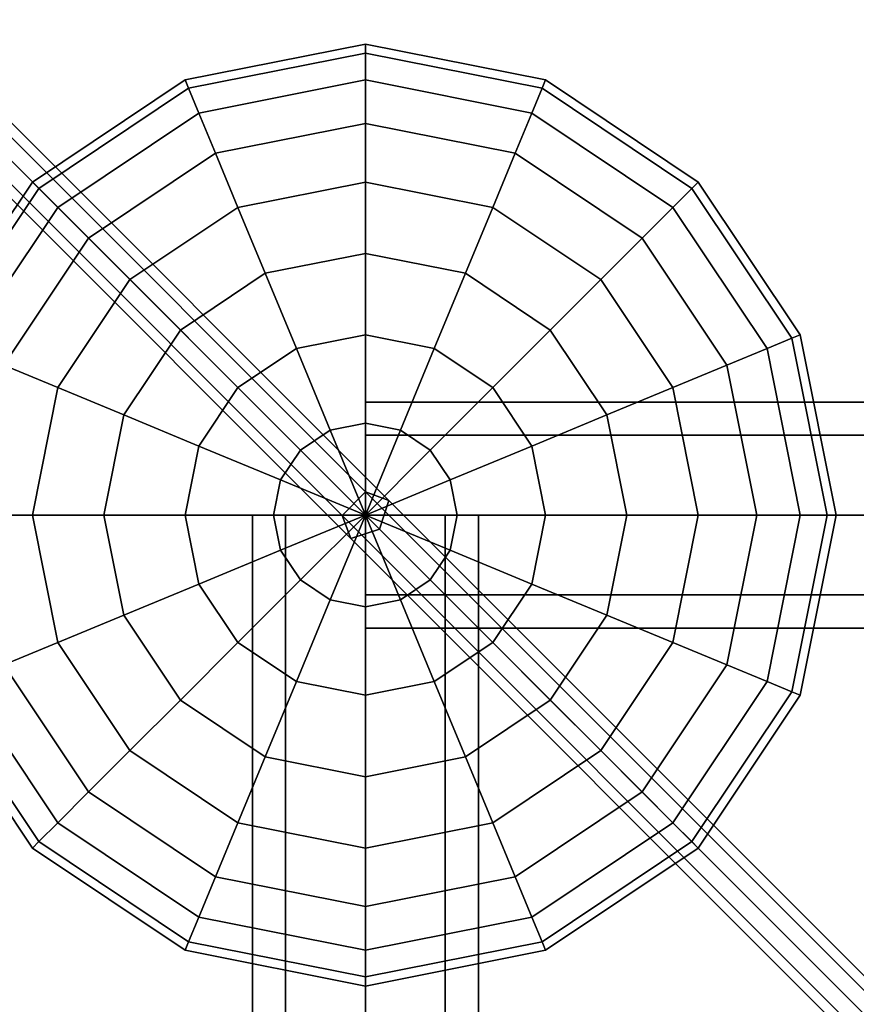
# Model space of a CAD drawing. Extents: x -6943 to 16460, y -7029 to 4820.
# Drawn here: x -2652 to -2430, y 2430 to 2691 of the extents above; entities that cross this region are included whole.
import ezdxf

# ---------------------------------------------------------------- set-up
doc = ezdxf.new("R2010")
doc.units = 0
doc.header["$LTSCALE"] = 350
doc.header["$MEASUREMENT"] = 0
doc.linetypes.add('STRICHPUNKT', pattern=[1, 0.5, -0.25, 0, -0.25])
doc.layers.add('KONSTANZ', color=7, linetype='CONTINUOUS')
doc.layers.add('SICHER-MIN', color=7, linetype='STRICHPUNKT')

msp = doc.modelspace()

# ---------------------------------------------------------------- linework, layer by layer
at = {"layer": 'KONSTANZ'}
for p, q in [((-2559.92, 2566.15), (-3839.92, 3846.15)), ((-3839.92, 3846.15), (-2559.92, 2566.15)), ((-2553.8, 2563.88), (-3833.8, 3843.88)), ((-3833.8, 3843.88), (-2553.8, 2563.88)), ((-2566.15, 2559.92), (-3846.15, 3839.92)), ((-3846.15, 3839.92), (-2566.15, 2559.92)), ((-2563.88, 2553.8), (-3843.88, 3833.8)), ((-3843.88, 3833.8), (-2563.88, 2553.8)), ((-3836.25, 3836.25), (-2556.25, 2556.25)), ((-2556.25, 2556.25), (-3836.25, 3836.25)), ((-2607.84, 2675.48), (-2560, 2685)), ((-2560, 2685), (-2607.84, 2675.48)), ((-2560, 2685), (-2560, 2682.6)), ((-2560, 2682.6), (-2560, 2685)), ((-2560, 2682.6), (-2560, 2685)), ((-2560, 2685), (-2512.16, 2675.48)), ((-2512.16, 2675.48), (-2560, 2685)), ((-2560, 2685), (-2560, 2682.6)), ((-2606.92, 2673.27), (-2560, 2682.6)), ((-2560, 2682.6), (-2606.92, 2673.27)), ((-2606.92, 2673.27), (-2560, 2682.6)), ((-2560, 2682.6), (-2606.92, 2673.27)), ((-2560, 2682.6), (-2560, 2675.48)), ((-2560, 2675.48), (-2560, 2682.6)), ((-2560, 2675.48), (-2560, 2682.6)), ((-2560, 2682.6), (-2513.08, 2673.27)), ((-2513.08, 2673.27), (-2560, 2682.6)), ((-2560, 2682.6), (-2513.08, 2673.27)), ((-2513.08, 2673.27), (-2560, 2682.6)), ((-2560, 2682.6), (-2560, 2675.48)), ((-2648.39, 2648.39), (-2607.84, 2675.48)), ((-2607.84, 2675.48), (-2648.39, 2648.39)), ((-2607.84, 2675.48), (-2606.92, 2673.27)), ((-2606.92, 2673.27), (-2607.84, 2675.48)), ((-2606.92, 2673.27), (-2607.84, 2675.48)), ((-2607.84, 2675.48), (-2606.92, 2673.27)), ((-2604.19, 2666.69), (-2560, 2675.48)), ((-2560, 2675.48), (-2604.19, 2666.69)), ((-2604.19, 2666.69), (-2560, 2675.48)), ((-2560, 2675.48), (-2604.19, 2666.69)), ((-2560, 2675.48), (-2560, 2663.93)), ((-2560, 2663.93), (-2560, 2675.48)), ((-2560, 2663.93), (-2560, 2675.48)), ((-2560, 2675.48), (-2515.81, 2666.69)), ((-2515.81, 2666.69), (-2560, 2675.48)), ((-2560, 2675.48), (-2515.81, 2666.69)), ((-2515.81, 2666.69), (-2560, 2675.48)), ((-2560, 2675.48), (-2560, 2663.93)), ((-2512.16, 2675.48), (-2513.08, 2673.27)), ((-2513.08, 2673.27), (-2512.16, 2675.48)), ((-2513.08, 2673.27), (-2512.16, 2675.48)), ((-2512.16, 2675.48), (-2513.08, 2673.27)), ((-2512.16, 2675.48), (-2471.61, 2648.39)), ((-2471.61, 2648.39), (-2512.16, 2675.48)), ((-2646.69, 2646.69), (-2606.92, 2673.27)), ((-2606.92, 2673.27), (-2646.69, 2646.69)), ((-2646.69, 2646.69), (-2606.92, 2673.27)), ((-2606.92, 2673.27), (-2646.69, 2646.69)), ((-2606.92, 2673.27), (-2604.19, 2666.69)), ((-2604.19, 2666.69), (-2606.92, 2673.27)), ((-2604.19, 2666.69), (-2606.92, 2673.27)), ((-2606.92, 2673.27), (-2604.19, 2666.69)), ((-2513.08, 2673.27), (-2515.81, 2666.69)), ((-2515.81, 2666.69), (-2513.08, 2673.27)), ((-2515.81, 2666.69), (-2513.08, 2673.27)), ((-2513.08, 2673.27), (-2515.81, 2666.69)), ((-2513.08, 2673.27), (-2473.31, 2646.69)), ((-2473.31, 2646.69), (-2513.08, 2673.27)), ((-2513.08, 2673.27), (-2473.31, 2646.69)), ((-2473.31, 2646.69), (-2513.08, 2673.27)), ((-2641.66, 2641.66), (-2604.19, 2666.69)), ((-2604.19, 2666.69), (-2641.66, 2641.66)), ((-2641.66, 2641.66), (-2604.19, 2666.69)), ((-2604.19, 2666.69), (-2641.66, 2641.66)), ((-2604.19, 2666.69), (-2599.77, 2656.02)), ((-2599.77, 2656.02), (-2604.19, 2666.69)), ((-2599.77, 2656.02), (-2604.19, 2666.69)), ((-2604.19, 2666.69), (-2599.77, 2656.02)), ((-2515.81, 2666.69), (-2520.23, 2656.02)), ((-2520.23, 2656.02), (-2515.81, 2666.69)), ((-2520.23, 2656.02), (-2515.81, 2666.69)), ((-2515.81, 2666.69), (-2520.23, 2656.02)), ((-2515.81, 2666.69), (-2478.34, 2641.66)), ((-2478.34, 2641.66), (-2515.81, 2666.69)), ((-2515.81, 2666.69), (-2478.34, 2641.66)), ((-2478.34, 2641.66), (-2515.81, 2666.69)), ((-2599.77, 2656.02), (-2560, 2663.93)), ((-2560, 2663.93), (-2599.77, 2656.02)), ((-2599.77, 2656.02), (-2560, 2663.93)), ((-2560, 2663.93), (-2599.77, 2656.02)), ((-2560, 2663.93), (-2560, 2648.39)), ((-2560, 2648.39), (-2560, 2663.93)), ((-2560, 2648.39), (-2560, 2663.93)), ((-2560, 2663.93), (-2520.23, 2656.02)), ((-2520.23, 2656.02), (-2560, 2663.93)), ((-2560, 2663.93), (-2520.23, 2656.02)), ((-2520.23, 2656.02), (-2560, 2663.93)), ((-2560, 2663.93), (-2560, 2648.39)), ((-2633.49, 2633.49), (-2599.77, 2656.02)), ((-2599.77, 2656.02), (-2633.49, 2633.49)), ((-2633.49, 2633.49), (-2599.77, 2656.02)), ((-2599.77, 2656.02), (-2633.49, 2633.49)), ((-2599.77, 2656.02), (-2593.82, 2641.66)), ((-2593.82, 2641.66), (-2599.77, 2656.02)), ((-2593.82, 2641.66), (-2599.77, 2656.02)), ((-2599.77, 2656.02), (-2593.82, 2641.66)), ((-2520.23, 2656.02), (-2526.18, 2641.66)), ((-2526.18, 2641.66), (-2520.23, 2656.02)), ((-2526.18, 2641.66), (-2520.23, 2656.02)), ((-2520.23, 2656.02), (-2526.18, 2641.66)), ((-2520.23, 2656.02), (-2486.51, 2633.49)), ((-2486.51, 2633.49), (-2520.23, 2656.02)), ((-2520.23, 2656.02), (-2486.51, 2633.49)), ((-2486.51, 2633.49), (-2520.23, 2656.02)), ((-2675.48, 2607.84), (-2648.39, 2648.39)), ((-2648.39, 2648.39), (-2675.48, 2607.84)), ((-2648.39, 2648.39), (-2646.69, 2646.69)), ((-2646.69, 2646.69), (-2648.39, 2648.39)), ((-2646.69, 2646.69), (-2648.39, 2648.39)), ((-2648.39, 2648.39), (-2646.69, 2646.69)), ((-2593.82, 2641.66), (-2560, 2648.39)), ((-2560, 2648.39), (-2593.82, 2641.66)), ((-2593.82, 2641.66), (-2560, 2648.39)), ((-2560, 2648.39), (-2593.82, 2641.66)), ((-2560, 2648.39), (-2560, 2629.45)), ((-2560, 2629.45), (-2560, 2648.39)), ((-2560, 2629.45), (-2560, 2648.39)), ((-2560, 2648.39), (-2526.18, 2641.66)), ((-2526.18, 2641.66), (-2560, 2648.39)), ((-2560, 2648.39), (-2526.18, 2641.66)), ((-2526.18, 2641.66), (-2560, 2648.39)), ((-2560, 2648.39), (-2560, 2629.45)), ((-2471.61, 2648.39), (-2473.31, 2646.69)), ((-2473.31, 2646.69), (-2471.61, 2648.39)), ((-2473.31, 2646.69), (-2471.61, 2648.39)), ((-2471.61, 2648.39), (-2473.31, 2646.69)), ((-2471.61, 2648.39), (-2444.52, 2607.84)), ((-2444.52, 2607.84), (-2471.61, 2648.39)), ((-2673.27, 2606.92), (-2646.69, 2646.69)), ((-2646.69, 2646.69), (-2673.27, 2606.92)), ((-2673.27, 2606.92), (-2646.69, 2646.69)), ((-2646.69, 2646.69), (-2673.27, 2606.92)), ((-2646.69, 2646.69), (-2641.66, 2641.66)), ((-2641.66, 2641.66), (-2646.69, 2646.69)), ((-2641.66, 2641.66), (-2646.69, 2646.69)), ((-2646.69, 2646.69), (-2641.66, 2641.66)), ((-2473.31, 2646.69), (-2478.34, 2641.66)), ((-2478.34, 2641.66), (-2473.31, 2646.69)), ((-2478.34, 2641.66), (-2473.31, 2646.69)), ((-2473.31, 2646.69), (-2478.34, 2641.66)), ((-2473.31, 2646.69), (-2446.73, 2606.92)), ((-2446.73, 2606.92), (-2473.31, 2646.69)), ((-2473.31, 2646.69), (-2446.73, 2606.92)), ((-2446.73, 2606.92), (-2473.31, 2646.69)), ((-2666.69, 2604.19), (-2641.66, 2641.66)), ((-2641.66, 2641.66), (-2666.69, 2604.19)), ((-2666.69, 2604.19), (-2641.66, 2641.66)), ((-2641.66, 2641.66), (-2666.69, 2604.19)), ((-2641.66, 2641.66), (-2633.49, 2633.49)), ((-2633.49, 2633.49), (-2641.66, 2641.66)), ((-2633.49, 2633.49), (-2641.66, 2641.66)), ((-2641.66, 2641.66), (-2633.49, 2633.49)), ((-2622.5, 2622.5), (-2593.82, 2641.66)), ((-2593.82, 2641.66), (-2622.5, 2622.5)), ((-2622.5, 2622.5), (-2593.82, 2641.66)), ((-2593.82, 2641.66), (-2622.5, 2622.5)), ((-2593.82, 2641.66), (-2586.58, 2624.16)), ((-2586.58, 2624.16), (-2593.82, 2641.66)), ((-2586.58, 2624.16), (-2593.82, 2641.66)), ((-2593.82, 2641.66), (-2586.58, 2624.16)), ((-2526.18, 2641.66), (-2533.42, 2624.16)), ((-2533.42, 2624.16), (-2526.18, 2641.66)), ((-2533.42, 2624.16), (-2526.18, 2641.66)), ((-2526.18, 2641.66), (-2533.42, 2624.16)), ((-2526.18, 2641.66), (-2497.5, 2622.5)), ((-2497.5, 2622.5), (-2526.18, 2641.66)), ((-2526.18, 2641.66), (-2497.5, 2622.5)), ((-2497.5, 2622.5), (-2526.18, 2641.66)), ((-2478.34, 2641.66), (-2486.51, 2633.49)), ((-2486.51, 2633.49), (-2478.34, 2641.66)), ((-2486.51, 2633.49), (-2478.34, 2641.66)), ((-2478.34, 2641.66), (-2486.51, 2633.49)), ((-2478.34, 2641.66), (-2453.31, 2604.19)), ((-2453.31, 2604.19), (-2478.34, 2641.66)), ((-2478.34, 2641.66), (-2453.31, 2604.19)), ((-2453.31, 2604.19), (-2478.34, 2641.66)), ((-2656.02, 2599.77), (-2633.49, 2633.49)), ((-2633.49, 2633.49), (-2656.02, 2599.77)), ((-2656.02, 2599.77), (-2633.49, 2633.49)), ((-2633.49, 2633.49), (-2656.02, 2599.77)), ((-2633.49, 2633.49), (-2622.5, 2622.5)), ((-2622.5, 2622.5), (-2633.49, 2633.49)), ((-2622.5, 2622.5), (-2633.49, 2633.49)), ((-2633.49, 2633.49), (-2622.5, 2622.5)), ((-2486.51, 2633.49), (-2497.5, 2622.5)), ((-2497.5, 2622.5), (-2486.51, 2633.49)), ((-2497.5, 2622.5), (-2486.51, 2633.49)), ((-2486.51, 2633.49), (-2497.5, 2622.5)), ((-2486.51, 2633.49), (-2463.98, 2599.77)), ((-2463.98, 2599.77), (-2486.51, 2633.49)), ((-2486.51, 2633.49), (-2463.98, 2599.77)), ((-2463.98, 2599.77), (-2486.51, 2633.49)), ((-2586.58, 2624.16), (-2560, 2629.45)), ((-2560, 2629.45), (-2586.58, 2624.16)), ((-2586.58, 2624.16), (-2560, 2629.45)), ((-2560, 2629.45), (-2586.58, 2624.16)), ((-2560, 2629.45), (-2560, 2607.84)), ((-2560, 2607.84), (-2560, 2629.45)), ((-2560, 2607.84), (-2560, 2629.45)), ((-2560, 2629.45), (-2533.42, 2624.16)), ((-2533.42, 2624.16), (-2560, 2629.45)), ((-2560, 2629.45), (-2533.42, 2624.16)), ((-2533.42, 2624.16), (-2560, 2629.45)), ((-2560, 2629.45), (-2560, 2607.84)), ((-2609.11, 2609.11), (-2586.58, 2624.16)), ((-2586.58, 2624.16), (-2609.11, 2609.11)), ((-2609.11, 2609.11), (-2586.58, 2624.16)), ((-2586.58, 2624.16), (-2609.11, 2609.11)), ((-2586.58, 2624.16), (-2578.31, 2604.19)), ((-2578.31, 2604.19), (-2586.58, 2624.16)), ((-2578.31, 2604.19), (-2586.58, 2624.16)), ((-2586.58, 2624.16), (-2578.31, 2604.19)), ((-2533.42, 2624.16), (-2541.69, 2604.19)), ((-2541.69, 2604.19), (-2533.42, 2624.16)), ((-2541.69, 2604.19), (-2533.42, 2624.16)), ((-2533.42, 2624.16), (-2541.69, 2604.19)), ((-2533.42, 2624.16), (-2510.89, 2609.11)), ((-2510.89, 2609.11), (-2533.42, 2624.16)), ((-2533.42, 2624.16), (-2510.89, 2609.11)), ((-2510.89, 2609.11), (-2533.42, 2624.16)), ((-2641.66, 2593.82), (-2622.5, 2622.5)), ((-2622.5, 2622.5), (-2641.66, 2593.82)), ((-2641.66, 2593.82), (-2622.5, 2622.5)), ((-2622.5, 2622.5), (-2641.66, 2593.82)), ((-2622.5, 2622.5), (-2609.11, 2609.11)), ((-2609.11, 2609.11), (-2622.5, 2622.5)), ((-2609.11, 2609.11), (-2622.5, 2622.5)), ((-2622.5, 2622.5), (-2609.11, 2609.11)), ((-2497.5, 2622.5), (-2510.89, 2609.11)), ((-2510.89, 2609.11), (-2497.5, 2622.5)), ((-2510.89, 2609.11), (-2497.5, 2622.5)), ((-2497.5, 2622.5), (-2510.89, 2609.11)), ((-2497.5, 2622.5), (-2478.34, 2593.82)), ((-2478.34, 2593.82), (-2497.5, 2622.5)), ((-2497.5, 2622.5), (-2478.34, 2593.82)), ((-2478.34, 2593.82), (-2497.5, 2622.5)), ((-2624.16, 2586.58), (-2609.11, 2609.11)), ((-2609.11, 2609.11), (-2624.16, 2586.58)), ((-2624.16, 2586.58), (-2609.11, 2609.11)), ((-2609.11, 2609.11), (-2624.16, 2586.58)), ((-2609.11, 2609.11), (-2593.82, 2593.82)), ((-2593.82, 2593.82), (-2609.11, 2609.11)), ((-2593.82, 2593.82), (-2609.11, 2609.11)), ((-2609.11, 2609.11), (-2593.82, 2593.82)), ((-2510.89, 2609.11), (-2526.18, 2593.82)), ((-2526.18, 2593.82), (-2510.89, 2609.11)), ((-2526.18, 2593.82), (-2510.89, 2609.11)), ((-2510.89, 2609.11), (-2526.18, 2593.82)), ((-2510.89, 2609.11), (-2495.84, 2586.58)), ((-2495.84, 2586.58), (-2510.89, 2609.11)), ((-2510.89, 2609.11), (-2495.84, 2586.58)), ((-2495.84, 2586.58), (-2510.89, 2609.11)), ((-2578.31, 2604.19), (-2560, 2607.84)), ((-2560, 2607.84), (-2578.31, 2604.19)), ((-2578.31, 2604.19), (-2560, 2607.84)), ((-2560, 2607.84), (-2578.31, 2604.19)), ((-2560, 2607.84), (-2560, 2584.39)), ((-2560, 2584.39), (-2560, 2607.84)), ((-2560, 2584.39), (-2560, 2607.84)), ((-2560, 2607.84), (-2541.69, 2604.19)), ((-2541.69, 2604.19), (-2560, 2607.84)), ((-2560, 2607.84), (-2541.69, 2604.19)), ((-2541.69, 2604.19), (-2560, 2607.84)), ((-2560, 2607.84), (-2560, 2584.39)), ((-2446.73, 2606.92), (-2453.31, 2604.19)), ((-2453.31, 2604.19), (-2446.73, 2606.92)), ((-2453.31, 2604.19), (-2446.73, 2606.92)), ((-2446.73, 2606.92), (-2453.31, 2604.19)), ((-2444.52, 2607.84), (-2446.73, 2606.92)), ((-2446.73, 2606.92), (-2444.52, 2607.84)), ((-2446.73, 2606.92), (-2444.52, 2607.84)), ((-2444.52, 2607.84), (-2446.73, 2606.92)), ((-2446.73, 2606.92), (-2437.4, 2560)), ((-2437.4, 2560), (-2446.73, 2606.92)), ((-2446.73, 2606.92), (-2437.4, 2560)), ((-2437.4, 2560), (-2446.73, 2606.92)), ((-2444.52, 2607.84), (-2435, 2560)), ((-2435, 2560), (-2444.52, 2607.84)), ((-2593.82, 2593.82), (-2578.31, 2604.19)), ((-2578.31, 2604.19), (-2593.82, 2593.82)), ((-2593.82, 2593.82), (-2578.31, 2604.19)), ((-2578.31, 2604.19), (-2593.82, 2593.82)), ((-2578.31, 2604.19), (-2569.33, 2582.53)), ((-2569.33, 2582.53), (-2578.31, 2604.19)), ((-2569.33, 2582.53), (-2578.31, 2604.19)), ((-2578.31, 2604.19), (-2569.33, 2582.53)), ((-2541.69, 2604.19), (-2550.67, 2582.53)), ((-2550.67, 2582.53), (-2541.69, 2604.19)), ((-2550.67, 2582.53), (-2541.69, 2604.19)), ((-2541.69, 2604.19), (-2550.67, 2582.53)), ((-2541.69, 2604.19), (-2526.18, 2593.82)), ((-2526.18, 2593.82), (-2541.69, 2604.19)), ((-2541.69, 2604.19), (-2526.18, 2593.82)), ((-2526.18, 2593.82), (-2541.69, 2604.19)), ((-2453.31, 2604.19), (-2463.98, 2599.77)), ((-2463.98, 2599.77), (-2453.31, 2604.19)), ((-2463.98, 2599.77), (-2453.31, 2604.19)), ((-2453.31, 2604.19), (-2463.98, 2599.77)), ((-2453.31, 2604.19), (-2444.52, 2560)), ((-2444.52, 2560), (-2453.31, 2604.19)), ((-2453.31, 2604.19), (-2444.52, 2560)), ((-2444.52, 2560), (-2453.31, 2604.19)), ((-2656.02, 2599.77), (-2641.66, 2593.82)), ((-2641.66, 2593.82), (-2656.02, 2599.77)), ((-2641.66, 2593.82), (-2656.02, 2599.77)), ((-2656.02, 2599.77), (-2641.66, 2593.82)), ((-2463.98, 2599.77), (-2478.34, 2593.82)), ((-2478.34, 2593.82), (-2463.98, 2599.77)), ((-2478.34, 2593.82), (-2463.98, 2599.77)), ((-2463.98, 2599.77), (-2478.34, 2593.82)), ((-2463.98, 2599.77), (-2456.07, 2560)), ((-2456.07, 2560), (-2463.98, 2599.77)), ((-2463.98, 2599.77), (-2456.07, 2560)), ((-2456.07, 2560), (-2463.98, 2599.77)), ((-2648.39, 2560), (-2641.66, 2593.82)), ((-2641.66, 2593.82), (-2648.39, 2560)), ((-2648.39, 2560), (-2641.66, 2593.82)), ((-2641.66, 2593.82), (-2648.39, 2560)), ((-2641.66, 2593.82), (-2624.16, 2586.58)), ((-2624.16, 2586.58), (-2641.66, 2593.82)), ((-2624.16, 2586.58), (-2641.66, 2593.82)), ((-2641.66, 2593.82), (-2624.16, 2586.58)), ((-2604.19, 2578.31), (-2593.82, 2593.82)), ((-2593.82, 2593.82), (-2604.19, 2578.31)), ((-2604.19, 2578.31), (-2593.82, 2593.82)), ((-2593.82, 2593.82), (-2604.19, 2578.31)), ((-2593.82, 2593.82), (-2577.24, 2577.24)), ((-2577.24, 2577.24), (-2593.82, 2593.82)), ((-2577.24, 2577.24), (-2593.82, 2593.82)), ((-2593.82, 2593.82), (-2577.24, 2577.24)), ((-2526.18, 2593.82), (-2542.76, 2577.24)), ((-2542.76, 2577.24), (-2526.18, 2593.82)), ((-2542.76, 2577.24), (-2526.18, 2593.82)), ((-2526.18, 2593.82), (-2542.76, 2577.24)), ((-2526.18, 2593.82), (-2515.81, 2578.31)), ((-2515.81, 2578.31), (-2526.18, 2593.82)), ((-2526.18, 2593.82), (-2515.81, 2578.31)), ((-2515.81, 2578.31), (-2526.18, 2593.82)), ((-2478.34, 2593.82), (-2495.84, 2586.58)), ((-2495.84, 2586.58), (-2478.34, 2593.82)), ((-2495.84, 2586.58), (-2478.34, 2593.82)), ((-2478.34, 2593.82), (-2495.84, 2586.58)), ((-2478.34, 2593.82), (-2471.61, 2560)), ((-2471.61, 2560), (-2478.34, 2593.82)), ((-2478.34, 2593.82), (-2471.61, 2560)), ((-2471.61, 2560), (-2478.34, 2593.82)), ((-2560, 2590), (-2560, 2581.21)), ((0, 2590), (-2560, 2590)), ((-2560, 2581.21), (-2560, 2590)), ((-2560, 2590), (0, 2590)), ((-2629.45, 2560), (-2624.16, 2586.58)), ((-2624.16, 2586.58), (-2629.45, 2560)), ((-2629.45, 2560), (-2624.16, 2586.58)), ((-2624.16, 2586.58), (-2629.45, 2560)), ((-2624.16, 2586.58), (-2604.19, 2578.31)), ((-2604.19, 2578.31), (-2624.16, 2586.58)), ((-2604.19, 2578.31), (-2624.16, 2586.58)), ((-2624.16, 2586.58), (-2604.19, 2578.31)), ((-2495.84, 2586.58), (-2515.81, 2578.31)), ((-2515.81, 2578.31), (-2495.84, 2586.58)), ((-2515.81, 2578.31), (-2495.84, 2586.58)), ((-2495.84, 2586.58), (-2515.81, 2578.31)), ((-2495.84, 2586.58), (-2490.55, 2560)), ((-2490.55, 2560), (-2495.84, 2586.58)), ((-2495.84, 2586.58), (-2490.55, 2560)), ((-2490.55, 2560), (-2495.84, 2586.58)), ((-2577.24, 2577.24), (-2569.33, 2582.53)), ((-2569.33, 2582.53), (-2577.24, 2577.24)), ((-2577.24, 2577.24), (-2569.33, 2582.53)), ((-2569.33, 2582.53), (-2577.24, 2577.24)), ((-2569.33, 2582.53), (-2560, 2584.39)), ((-2560, 2584.39), (-2569.33, 2582.53)), ((-2569.33, 2582.53), (-2560, 2584.39)), ((-2560, 2584.39), (-2569.33, 2582.53)), ((-2569.33, 2582.53), (-2560, 2560)), ((-2560, 2560), (-2569.33, 2582.53)), ((-2560, 2560), (-2569.33, 2582.53)), ((-2569.33, 2582.53), (-2560, 2560)), ((-2560, 2584.39), (-2560, 2560)), ((-2560, 2560), (-2560, 2584.39)), ((-2560, 2560), (-2560, 2584.39)), ((-2560, 2584.39), (-2550.67, 2582.53)), ((-2550.67, 2582.53), (-2560, 2584.39)), ((-2560, 2584.39), (-2550.67, 2582.53)), ((-2550.67, 2582.53), (-2560, 2584.39)), ((-2560, 2584.39), (-2560, 2560)), ((-2550.67, 2582.53), (-2560, 2560)), ((-2560, 2560), (-2550.67, 2582.53)), ((-2560, 2560), (-2550.67, 2582.53)), ((-2550.67, 2582.53), (-2560, 2560)), ((-2550.67, 2582.53), (-2542.76, 2577.24)), ((-2542.76, 2577.24), (-2550.67, 2582.53)), ((-2550.67, 2582.53), (-2542.76, 2577.24)), ((-2542.76, 2577.24), (-2550.67, 2582.53)), ((-2560, 2581.21), (-2560, 2560)), ((0, 2581.21), (-2560, 2581.21)), ((-2560, 2581.21), (0, 2581.21)), ((0, 2581.21), (-2560, 2581.21)), ((-2560, 2560), (-2560, 2581.21)), ((-2560, 2581.21), (0, 2581.21)), ((-2607.84, 2560), (-2604.19, 2578.31)), ((-2604.19, 2578.31), (-2607.84, 2560)), ((-2607.84, 2560), (-2604.19, 2578.31)), ((-2604.19, 2578.31), (-2607.84, 2560)), ((-2604.19, 2578.31), (-2582.53, 2569.33)), ((-2582.53, 2569.33), (-2604.19, 2578.31)), ((-2582.53, 2569.33), (-2604.19, 2578.31)), ((-2604.19, 2578.31), (-2582.53, 2569.33)), ((-2582.53, 2569.33), (-2577.24, 2577.24)), ((-2577.24, 2577.24), (-2582.53, 2569.33)), ((-2582.53, 2569.33), (-2577.24, 2577.24)), ((-2577.24, 2577.24), (-2582.53, 2569.33)), ((-2577.24, 2577.24), (-2560, 2560)), ((-2560, 2560), (-2577.24, 2577.24)), ((-2560, 2560), (-2577.24, 2577.24)), ((-2577.24, 2577.24), (-2560, 2560)), ((-2542.76, 2577.24), (-2560, 2560)), ((-2560, 2560), (-2542.76, 2577.24)), ((-2560, 2560), (-2542.76, 2577.24)), ((-2542.76, 2577.24), (-2560, 2560)), ((-2542.76, 2577.24), (-2537.47, 2569.33)), ((-2537.47, 2569.33), (-2542.76, 2577.24)), ((-2542.76, 2577.24), (-2537.47, 2569.33)), ((-2537.47, 2569.33), (-2542.76, 2577.24)), ((-2515.81, 2578.31), (-2537.47, 2569.33)), ((-2537.47, 2569.33), (-2515.81, 2578.31)), ((-2537.47, 2569.33), (-2515.81, 2578.31)), ((-2515.81, 2578.31), (-2537.47, 2569.33)), ((-2515.81, 2578.31), (-2512.16, 2560)), ((-2512.16, 2560), (-2515.81, 2578.31)), ((-2515.81, 2578.31), (-2512.16, 2560)), ((-2512.16, 2560), (-2515.81, 2578.31)), ((-2584.39, 2560), (-2582.53, 2569.33)), ((-2582.53, 2569.33), (-2584.39, 2560)), ((-2584.39, 2560), (-2582.53, 2569.33)), ((-2582.53, 2569.33), (-2584.39, 2560)), ((-2582.53, 2569.33), (-2560, 2560)), ((-2560, 2560), (-2582.53, 2569.33)), ((-2560, 2560), (-2582.53, 2569.33)), ((-2582.53, 2569.33), (-2560, 2560)), ((-2537.47, 2569.33), (-2560, 2560)), ((-2560, 2560), (-2537.47, 2569.33)), ((-2560, 2560), (-2537.47, 2569.33)), ((-2537.47, 2569.33), (-2560, 2560)), ((-2537.47, 2569.33), (-2535.61, 2560)), ((-2535.61, 2560), (-2537.47, 2569.33)), ((-2537.47, 2569.33), (-2535.61, 2560)), ((-2535.61, 2560), (-2537.47, 2569.33)), ((-2566.15, 2559.92), (-2559.92, 2566.15)), ((-2559.92, 2566.15), (-2566.15, 2559.92)), ((-2559.92, 2566.15), (-2553.8, 2563.88)), ((-1279.92, 1286.15), (-2559.92, 2566.15)), ((-2553.8, 2563.88), (-2559.92, 2566.15)), ((-2559.92, 2566.15), (-1279.92, 1286.15)), ((-2553.8, 2563.88), (-2556.25, 2556.25)), ((-2556.25, 2556.25), (-2553.8, 2563.88)), ((-1273.8, 1283.88), (-2553.8, 2563.88)), ((-2553.8, 2563.88), (-1273.8, 1283.88)), ((-2663.93, 2560), (-2648.39, 2560)), ((-2648.39, 2560), (-2663.93, 2560)), ((-2648.39, 2560), (-2663.93, 2560)), ((-2663.93, 2560), (-2648.39, 2560)), ((-2648.39, 2560), (-2629.45, 2560)), ((-2641.66, 2526.18), (-2648.39, 2560)), ((-2648.39, 2560), (-2641.66, 2526.18)), ((-2641.66, 2526.18), (-2648.39, 2560)), ((-2629.45, 2560), (-2648.39, 2560)), ((-2648.39, 2560), (-2641.66, 2526.18)), ((-2629.45, 2560), (-2648.39, 2560)), ((-2648.39, 2560), (-2629.45, 2560)), ((-2629.45, 2560), (-2607.84, 2560)), ((-2624.16, 2533.42), (-2629.45, 2560)), ((-2629.45, 2560), (-2624.16, 2533.42)), ((-2624.16, 2533.42), (-2629.45, 2560)), ((-2607.84, 2560), (-2629.45, 2560)), ((-2629.45, 2560), (-2624.16, 2533.42)), ((-2607.84, 2560), (-2629.45, 2560)), ((-2629.45, 2560), (-2607.84, 2560)), ((-2607.84, 2560), (-2584.39, 2560)), ((-2604.19, 2541.69), (-2607.84, 2560)), ((-2607.84, 2560), (-2604.19, 2541.69)), ((-2604.19, 2541.69), (-2607.84, 2560)), ((-2584.39, 2560), (-2607.84, 2560)), ((-2607.84, 2560), (-2604.19, 2541.69)), ((-2584.39, 2560), (-2607.84, 2560)), ((-2607.84, 2560), (-2584.39, 2560)), ((-2581.21, 2560), (-2590, 2560)), ((-2590, 2560), (-2590, 0)), ((-2590, 0), (-2590, 2560)), ((-2590, 2560), (-2581.21, 2560)), ((-2584.39, 2560), (-2560, 2560)), ((-2582.53, 2550.67), (-2584.39, 2560)), ((-2584.39, 2560), (-2582.53, 2550.67)), ((-2582.53, 2550.67), (-2584.39, 2560)), ((-2560, 2560), (-2584.39, 2560)), ((-2584.39, 2560), (-2582.53, 2550.67)), ((-2560, 2560), (-2584.39, 2560)), ((-2584.39, 2560), (-2560, 2560)), ((-2582.53, 2550.67), (-2560, 2560)), ((-2560, 2560), (-2582.53, 2550.67)), ((-2560, 2560), (-2582.53, 2550.67)), ((-2582.53, 2550.67), (-2560, 2560)), ((-2560, 2560), (-2581.21, 2560)), ((-2581.21, 2560), (-2581.21, 0)), ((-2581.21, 0), (-2581.21, 2560)), ((-2581.21, 2560), (-2581.21, 0)), ((-2581.21, 0), (-2581.21, 2560)), ((-2581.21, 2560), (-2560, 2560)), ((-2577.24, 2542.76), (-2560, 2560)), ((-2560, 2560), (-2577.24, 2542.76)), ((-2560, 2560), (-2577.24, 2542.76)), ((-2577.24, 2542.76), (-2560, 2560)), ((-2569.33, 2537.47), (-2560, 2560)), ((-2560, 2560), (-2569.33, 2537.47)), ((-2560, 2560), (-2569.33, 2537.47)), ((-2569.33, 2537.47), (-2560, 2560)), ((-2563.88, 2553.8), (-2566.15, 2559.92)), ((-2566.15, 2559.92), (-2563.88, 2553.8)), ((-1286.15, 1279.92), (-2566.15, 2559.92)), ((-2566.15, 2559.92), (-1286.15, 1279.92)), ((-2560, 0), (-2560, 2560)), ((-2560, 2560), (-2538.79, 2560)), ((-2538.79, 2560), (-2560, 2560)), ((-2560, 2560), (-2560, 0)), ((-2560, 0), (-2560, 2560)), ((-2560, 2560), (-2560, 0)), ((-2560, 2538.79), (-2560, 2560)), ((-2560, 2560), (0, 2560)), ((-2560, 2560), (-2560, 2538.79)), ((0, 2560), (-2560, 2560)), ((-2560, 2560), (0, 2560)), ((0, 2560), (-2560, 2560)), ((-1280, 1280), (-2560, 2560)), ((-2537.47, 2550.67), (-2560, 2560)), ((-2560, 2560), (-2560, 2560)), ((-2560, 2560), (-2535.61, 2560)), ((-2560, 2560), (-2537.47, 2550.67)), ((-2535.61, 2560), (-2560, 2560)), ((-2560, 2560), (-2560, 2560)), ((-2542.76, 2542.76), (-2560, 2560)), ((-2560, 2560), (-2560, 2560)), ((-2560, 2560), (-2537.47, 2550.67)), ((-2560, 2560), (-2542.76, 2542.76)), ((-2537.47, 2550.67), (-2560, 2560)), ((-2560, 2560), (-2560, 2560)), ((-2550.67, 2537.47), (-2560, 2560)), ((-2560, 2560), (-2560, 2560)), ((-2560, 2560), (-2542.76, 2542.76)), ((-2560, 2560), (-2550.67, 2537.47)), ((-2542.76, 2542.76), (-2560, 2560)), ((-2560, 2560), (-2560, 2560)), ((-2560, 2535.61), (-2560, 2560)), ((-2560, 2560), (-2560, 2560)), ((-2560, 2560), (-2550.67, 2537.47)), ((-2560, 2560), (-2560, 2535.61)), ((-2550.67, 2537.47), (-2560, 2560)), ((-2560, 2560), (-2560, 2560)), ((-2560, 2560), (-2560, 2560)), ((-2560, 2560), (-2560, 2535.61)), ((-2560, 2535.61), (-2560, 2560)), ((-2560, 2560), (-2560, 2560)), ((-2560, 2560), (-2560, 2560)), ((-2560, 2560), (-2560, 2560)), ((-2560, 2560), (-2560, 2560)), ((-2560, 2560), (-2560, 2560)), ((-2560, 2560), (-2560, 2560)), ((-2560, 2560), (-2560, 2560)), ((-2560, 2560), (-2560, 2560)), ((-2560, 2560), (-2560, 2560)), ((-2560, 2560), (-2560, 2560)), ((-2560, 2560), (-2560, 2560)), ((-2560, 2560), (-2560, 2560)), ((-2560, 2560), (-2560, 2560)), ((-2560, 2560), (-2560, 2560)), ((-2560, 2560), (-2560, 2560)), ((-2560, 2560), (-2560, 2560)), ((-2560, 2560), (-2560, 2560)), ((-2560, 2560), (-2560, 2560)), ((-2560, 2560), (-2560, 2560)), ((-2560, 2560), (-2560, 2560)), ((-2560, 2560), (-2560, 2560)), ((-2535.61, 2560), (-2560, 2560)), ((-2560, 2560), (-2560, 2560)), ((-2560, 2560), (-2535.61, 2560)), ((-2560, 2560), (-2560, 2560)), ((-2538.79, 2560), (-2538.79, 0)), ((-2538.79, 0), (-2538.79, 2560)), ((-2538.79, 2560), (-2530, 2560)), ((-2530, 2560), (-2538.79, 2560)), ((-2538.79, 2560), (-2538.79, 0)), ((-2538.79, 0), (-2538.79, 2560)), ((-2535.61, 2560), (-2537.47, 2550.67)), ((-2537.47, 2550.67), (-2535.61, 2560)), ((-2535.61, 2560), (-2537.47, 2550.67)), ((-2537.47, 2550.67), (-2535.61, 2560)), ((-2535.61, 2560), (-2512.16, 2560)), ((-2512.16, 2560), (-2535.61, 2560)), ((-2512.16, 2560), (-2535.61, 2560)), ((-2535.61, 2560), (-2512.16, 2560)), ((-2530, 2560), (-2530, 0)), ((-2530, 0), (-2530, 2560)), ((-2512.16, 2560), (-2515.81, 2541.69)), ((-2515.81, 2541.69), (-2512.16, 2560)), ((-2512.16, 2560), (-2515.81, 2541.69)), ((-2515.81, 2541.69), (-2512.16, 2560)), ((-2512.16, 2560), (-2490.55, 2560)), ((-2490.55, 2560), (-2512.16, 2560)), ((-2490.55, 2560), (-2512.16, 2560)), ((-2512.16, 2560), (-2490.55, 2560)), ((-2490.55, 2560), (-2495.84, 2533.42)), ((-2495.84, 2533.42), (-2490.55, 2560)), ((-2490.55, 2560), (-2495.84, 2533.42)), ((-2495.84, 2533.42), (-2490.55, 2560)), ((-2490.55, 2560), (-2471.61, 2560)), ((-2471.61, 2560), (-2490.55, 2560)), ((-2471.61, 2560), (-2490.55, 2560)), ((-2490.55, 2560), (-2471.61, 2560)), ((-2471.61, 2560), (-2478.34, 2526.18)), ((-2478.34, 2526.18), (-2471.61, 2560)), ((-2471.61, 2560), (-2478.34, 2526.18)), ((-2478.34, 2526.18), (-2471.61, 2560)), ((-2471.61, 2560), (-2456.07, 2560)), ((-2456.07, 2560), (-2471.61, 2560)), ((-2456.07, 2560), (-2471.61, 2560)), ((-2471.61, 2560), (-2456.07, 2560)), ((-2456.07, 2560), (-2463.98, 2520.23)), ((-2463.98, 2520.23), (-2456.07, 2560)), ((-2456.07, 2560), (-2463.98, 2520.23)), ((-2463.98, 2520.23), (-2456.07, 2560)), ((-2456.07, 2560), (-2444.52, 2560)), ((-2444.52, 2560), (-2456.07, 2560)), ((-2444.52, 2560), (-2456.07, 2560)), ((-2456.07, 2560), (-2444.52, 2560)), ((-2444.52, 2560), (-2453.31, 2515.81)), ((-2453.31, 2515.81), (-2444.52, 2560)), ((-2444.52, 2560), (-2453.31, 2515.81)), ((-2453.31, 2515.81), (-2444.52, 2560)), ((-2437.4, 2560), (-2446.73, 2513.08)), ((-2446.73, 2513.08), (-2437.4, 2560)), ((-2437.4, 2560), (-2446.73, 2513.08)), ((-2446.73, 2513.08), (-2437.4, 2560)), ((-2444.52, 2560), (-2437.4, 2560)), ((-2435, 2560), (-2444.52, 2512.16)), ((-2444.52, 2512.16), (-2435, 2560)), ((-2437.4, 2560), (-2444.52, 2560)), ((-2437.4, 2560), (-2444.52, 2560)), ((-2444.52, 2560), (-2437.4, 2560)), ((-2437.4, 2560), (-2435, 2560)), ((-2435, 2560), (-2437.4, 2560)), ((-2435, 2560), (-2437.4, 2560)), ((-2437.4, 2560), (-2435, 2560)), ((-2556.25, 2556.25), (-2563.88, 2553.8)), ((-2563.88, 2553.8), (-2556.25, 2556.25)), ((-2556.25, 2556.25), (-1276.25, 1276.25)), ((-1276.25, 1276.25), (-2556.25, 2556.25)), ((-1283.88, 1273.8), (-2563.88, 2553.8)), ((-2563.88, 2553.8), (-1283.88, 1273.8)), ((-2604.19, 2541.69), (-2582.53, 2550.67)), ((-2582.53, 2550.67), (-2604.19, 2541.69)), ((-2582.53, 2550.67), (-2604.19, 2541.69)), ((-2604.19, 2541.69), (-2582.53, 2550.67)), ((-2577.24, 2542.76), (-2582.53, 2550.67)), ((-2582.53, 2550.67), (-2577.24, 2542.76)), ((-2577.24, 2542.76), (-2582.53, 2550.67)), ((-2582.53, 2550.67), (-2577.24, 2542.76)), ((-2537.47, 2550.67), (-2542.76, 2542.76)), ((-2542.76, 2542.76), (-2537.47, 2550.67)), ((-2537.47, 2550.67), (-2542.76, 2542.76)), ((-2542.76, 2542.76), (-2537.47, 2550.67)), ((-2515.81, 2541.69), (-2537.47, 2550.67)), ((-2537.47, 2550.67), (-2515.81, 2541.69)), ((-2537.47, 2550.67), (-2515.81, 2541.69)), ((-2515.81, 2541.69), (-2537.47, 2550.67)), ((-2593.82, 2526.18), (-2577.24, 2542.76)), ((-2577.24, 2542.76), (-2593.82, 2526.18)), ((-2577.24, 2542.76), (-2593.82, 2526.18)), ((-2593.82, 2526.18), (-2577.24, 2542.76)), ((-2569.33, 2537.47), (-2577.24, 2542.76)), ((-2577.24, 2542.76), (-2569.33, 2537.47)), ((-2569.33, 2537.47), (-2577.24, 2542.76)), ((-2577.24, 2542.76), (-2569.33, 2537.47)), ((-2542.76, 2542.76), (-2550.67, 2537.47)), ((-2550.67, 2537.47), (-2542.76, 2542.76)), ((-2542.76, 2542.76), (-2550.67, 2537.47)), ((-2550.67, 2537.47), (-2542.76, 2542.76)), ((-2526.18, 2526.18), (-2542.76, 2542.76)), ((-2542.76, 2542.76), (-2526.18, 2526.18)), ((-2542.76, 2542.76), (-2526.18, 2526.18)), ((-2526.18, 2526.18), (-2542.76, 2542.76)), ((-2624.16, 2533.42), (-2604.19, 2541.69)), ((-2604.19, 2541.69), (-2624.16, 2533.42)), ((-2604.19, 2541.69), (-2624.16, 2533.42)), ((-2624.16, 2533.42), (-2604.19, 2541.69)), ((-2593.82, 2526.18), (-2604.19, 2541.69)), ((-2604.19, 2541.69), (-2593.82, 2526.18)), ((-2593.82, 2526.18), (-2604.19, 2541.69)), ((-2604.19, 2541.69), (-2593.82, 2526.18)), ((-2515.81, 2541.69), (-2526.18, 2526.18)), ((-2526.18, 2526.18), (-2515.81, 2541.69)), ((-2515.81, 2541.69), (-2526.18, 2526.18)), ((-2526.18, 2526.18), (-2515.81, 2541.69)), ((-2495.84, 2533.42), (-2515.81, 2541.69)), ((-2515.81, 2541.69), (-2495.84, 2533.42)), ((-2515.81, 2541.69), (-2495.84, 2533.42)), ((-2495.84, 2533.42), (-2515.81, 2541.69)), ((0, 2538.79), (-2560, 2538.79)), ((-2560, 2530), (-2560, 2538.79)), ((-2560, 2538.79), (0, 2538.79)), ((-2560, 2538.79), (-2560, 2530)), ((0, 2538.79), (-2560, 2538.79)), ((-2560, 2538.79), (0, 2538.79)), ((-2578.31, 2515.81), (-2569.33, 2537.47)), ((-2569.33, 2537.47), (-2578.31, 2515.81)), ((-2569.33, 2537.47), (-2578.31, 2515.81)), ((-2578.31, 2515.81), (-2569.33, 2537.47)), ((-2560, 2535.61), (-2569.33, 2537.47)), ((-2569.33, 2537.47), (-2560, 2535.61)), ((-2560, 2535.61), (-2569.33, 2537.47)), ((-2569.33, 2537.47), (-2560, 2535.61)), ((-2550.67, 2537.47), (-2560, 2535.61)), ((-2560, 2535.61), (-2550.67, 2537.47)), ((-2550.67, 2537.47), (-2560, 2535.61)), ((-2560, 2535.61), (-2550.67, 2537.47)), ((-2560, 2512.16), (-2560, 2535.61)), ((-2560, 2535.61), (-2560, 2512.16)), ((-2560, 2535.61), (-2560, 2512.16)), ((-2560, 2512.16), (-2560, 2535.61)), ((-2541.69, 2515.81), (-2550.67, 2537.47)), ((-2550.67, 2537.47), (-2541.69, 2515.81)), ((-2550.67, 2537.47), (-2541.69, 2515.81)), ((-2541.69, 2515.81), (-2550.67, 2537.47)), ((-2641.66, 2526.18), (-2624.16, 2533.42)), ((-2624.16, 2533.42), (-2641.66, 2526.18)), ((-2624.16, 2533.42), (-2641.66, 2526.18)), ((-2641.66, 2526.18), (-2624.16, 2533.42)), ((-2609.11, 2510.89), (-2624.16, 2533.42)), ((-2624.16, 2533.42), (-2609.11, 2510.89)), ((-2609.11, 2510.89), (-2624.16, 2533.42)), ((-2624.16, 2533.42), (-2609.11, 2510.89)), ((-2495.84, 2533.42), (-2510.89, 2510.89)), ((-2510.89, 2510.89), (-2495.84, 2533.42)), ((-2495.84, 2533.42), (-2510.89, 2510.89)), ((-2510.89, 2510.89), (-2495.84, 2533.42)), ((-2478.34, 2526.18), (-2495.84, 2533.42)), ((-2495.84, 2533.42), (-2478.34, 2526.18)), ((-2495.84, 2533.42), (-2478.34, 2526.18)), ((-2478.34, 2526.18), (-2495.84, 2533.42)), ((0, 2530), (-2560, 2530)), ((-2560, 2530), (0, 2530)), ((-2656.02, 2520.23), (-2641.66, 2526.18)), ((-2641.66, 2526.18), (-2656.02, 2520.23)), ((-2641.66, 2526.18), (-2656.02, 2520.23)), ((-2656.02, 2520.23), (-2641.66, 2526.18)), ((-2622.5, 2497.5), (-2641.66, 2526.18)), ((-2641.66, 2526.18), (-2622.5, 2497.5)), ((-2622.5, 2497.5), (-2641.66, 2526.18)), ((-2641.66, 2526.18), (-2622.5, 2497.5)), ((-2609.11, 2510.89), (-2593.82, 2526.18)), ((-2593.82, 2526.18), (-2609.11, 2510.89)), ((-2593.82, 2526.18), (-2609.11, 2510.89)), ((-2609.11, 2510.89), (-2593.82, 2526.18)), ((-2578.31, 2515.81), (-2593.82, 2526.18)), ((-2593.82, 2526.18), (-2578.31, 2515.81)), ((-2578.31, 2515.81), (-2593.82, 2526.18)), ((-2593.82, 2526.18), (-2578.31, 2515.81)), ((-2526.18, 2526.18), (-2541.69, 2515.81)), ((-2541.69, 2515.81), (-2526.18, 2526.18)), ((-2526.18, 2526.18), (-2541.69, 2515.81)), ((-2541.69, 2515.81), (-2526.18, 2526.18)), ((-2510.89, 2510.89), (-2526.18, 2526.18)), ((-2526.18, 2526.18), (-2510.89, 2510.89)), ((-2526.18, 2526.18), (-2510.89, 2510.89)), ((-2510.89, 2510.89), (-2526.18, 2526.18)), ((-2478.34, 2526.18), (-2497.5, 2497.5)), ((-2497.5, 2497.5), (-2478.34, 2526.18)), ((-2478.34, 2526.18), (-2497.5, 2497.5)), ((-2497.5, 2497.5), (-2478.34, 2526.18)), ((-2463.98, 2520.23), (-2478.34, 2526.18)), ((-2478.34, 2526.18), (-2463.98, 2520.23)), ((-2478.34, 2526.18), (-2463.98, 2520.23)), ((-2463.98, 2520.23), (-2478.34, 2526.18)), ((-2633.49, 2486.51), (-2656.02, 2520.23)), ((-2656.02, 2520.23), (-2633.49, 2486.51)), ((-2633.49, 2486.51), (-2656.02, 2520.23)), ((-2656.02, 2520.23), (-2633.49, 2486.51)), ((-2463.98, 2520.23), (-2486.51, 2486.51)), ((-2486.51, 2486.51), (-2463.98, 2520.23)), ((-2463.98, 2520.23), (-2486.51, 2486.51)), ((-2486.51, 2486.51), (-2463.98, 2520.23)), ((-2453.31, 2515.81), (-2463.98, 2520.23)), ((-2463.98, 2520.23), (-2453.31, 2515.81)), ((-2463.98, 2520.23), (-2453.31, 2515.81)), ((-2453.31, 2515.81), (-2463.98, 2520.23)), ((-2641.66, 2478.34), (-2666.69, 2515.81)), ((-2666.69, 2515.81), (-2641.66, 2478.34)), ((-2641.66, 2478.34), (-2666.69, 2515.81)), ((-2666.69, 2515.81), (-2641.66, 2478.34)), ((-2586.58, 2495.84), (-2578.31, 2515.81)), ((-2578.31, 2515.81), (-2586.58, 2495.84)), ((-2578.31, 2515.81), (-2586.58, 2495.84)), ((-2586.58, 2495.84), (-2578.31, 2515.81)), ((-2560, 2512.16), (-2578.31, 2515.81)), ((-2578.31, 2515.81), (-2560, 2512.16)), ((-2560, 2512.16), (-2578.31, 2515.81)), ((-2578.31, 2515.81), (-2560, 2512.16)), ((-2541.69, 2515.81), (-2560, 2512.16)), ((-2560, 2512.16), (-2541.69, 2515.81)), ((-2541.69, 2515.81), (-2560, 2512.16)), ((-2560, 2512.16), (-2541.69, 2515.81)), ((-2533.42, 2495.84), (-2541.69, 2515.81)), ((-2541.69, 2515.81), (-2533.42, 2495.84)), ((-2541.69, 2515.81), (-2533.42, 2495.84)), ((-2533.42, 2495.84), (-2541.69, 2515.81)), ((-2453.31, 2515.81), (-2478.34, 2478.34)), ((-2478.34, 2478.34), (-2453.31, 2515.81)), ((-2453.31, 2515.81), (-2478.34, 2478.34)), ((-2478.34, 2478.34), (-2453.31, 2515.81)), ((-2446.73, 2513.08), (-2453.31, 2515.81)), ((-2453.31, 2515.81), (-2446.73, 2513.08)), ((-2453.31, 2515.81), (-2446.73, 2513.08)), ((-2446.73, 2513.08), (-2453.31, 2515.81)), ((-2648.39, 2471.61), (-2675.48, 2512.16)), ((-2675.48, 2512.16), (-2648.39, 2471.61)), ((-2646.69, 2473.31), (-2673.27, 2513.08)), ((-2673.27, 2513.08), (-2646.69, 2473.31)), ((-2646.69, 2473.31), (-2673.27, 2513.08)), ((-2673.27, 2513.08), (-2646.69, 2473.31)), ((-2560, 2490.55), (-2560, 2512.16)), ((-2560, 2512.16), (-2560, 2490.55)), ((-2560, 2512.16), (-2560, 2490.55)), ((-2560, 2490.55), (-2560, 2512.16)), ((-2446.73, 2513.08), (-2473.31, 2473.31)), ((-2473.31, 2473.31), (-2446.73, 2513.08)), ((-2446.73, 2513.08), (-2473.31, 2473.31)), ((-2473.31, 2473.31), (-2446.73, 2513.08)), ((-2444.52, 2512.16), (-2471.61, 2471.61)), ((-2471.61, 2471.61), (-2444.52, 2512.16)), ((-2444.52, 2512.16), (-2446.73, 2513.08)), ((-2446.73, 2513.08), (-2444.52, 2512.16)), ((-2446.73, 2513.08), (-2444.52, 2512.16)), ((-2444.52, 2512.16), (-2446.73, 2513.08)), ((-2622.5, 2497.5), (-2609.11, 2510.89)), ((-2609.11, 2510.89), (-2622.5, 2497.5)), ((-2609.11, 2510.89), (-2622.5, 2497.5)), ((-2622.5, 2497.5), (-2609.11, 2510.89)), ((-2586.58, 2495.84), (-2609.11, 2510.89)), ((-2609.11, 2510.89), (-2586.58, 2495.84)), ((-2586.58, 2495.84), (-2609.11, 2510.89)), ((-2609.11, 2510.89), (-2586.58, 2495.84)), ((-2510.89, 2510.89), (-2533.42, 2495.84)), ((-2533.42, 2495.84), (-2510.89, 2510.89)), ((-2510.89, 2510.89), (-2533.42, 2495.84)), ((-2533.42, 2495.84), (-2510.89, 2510.89)), ((-2497.5, 2497.5), (-2510.89, 2510.89)), ((-2510.89, 2510.89), (-2497.5, 2497.5)), ((-2510.89, 2510.89), (-2497.5, 2497.5)), ((-2497.5, 2497.5), (-2510.89, 2510.89)), ((-2633.49, 2486.51), (-2622.5, 2497.5)), ((-2622.5, 2497.5), (-2633.49, 2486.51)), ((-2622.5, 2497.5), (-2633.49, 2486.51)), ((-2633.49, 2486.51), (-2622.5, 2497.5)), ((-2593.82, 2478.34), (-2622.5, 2497.5)), ((-2622.5, 2497.5), (-2593.82, 2478.34)), ((-2593.82, 2478.34), (-2622.5, 2497.5)), ((-2622.5, 2497.5), (-2593.82, 2478.34)), ((-2593.82, 2478.34), (-2586.58, 2495.84)), ((-2586.58, 2495.84), (-2593.82, 2478.34)), ((-2586.58, 2495.84), (-2593.82, 2478.34)), ((-2593.82, 2478.34), (-2586.58, 2495.84)), ((-2560, 2490.55), (-2586.58, 2495.84)), ((-2586.58, 2495.84), (-2560, 2490.55)), ((-2560, 2490.55), (-2586.58, 2495.84)), ((-2586.58, 2495.84), (-2560, 2490.55)), ((-2533.42, 2495.84), (-2560, 2490.55)), ((-2560, 2490.55), (-2533.42, 2495.84)), ((-2533.42, 2495.84), (-2560, 2490.55)), ((-2560, 2490.55), (-2533.42, 2495.84)), ((-2526.18, 2478.34), (-2533.42, 2495.84)), ((-2533.42, 2495.84), (-2526.18, 2478.34)), ((-2533.42, 2495.84), (-2526.18, 2478.34)), ((-2526.18, 2478.34), (-2533.42, 2495.84)), ((-2497.5, 2497.5), (-2526.18, 2478.34)), ((-2526.18, 2478.34), (-2497.5, 2497.5)), ((-2497.5, 2497.5), (-2526.18, 2478.34)), ((-2526.18, 2478.34), (-2497.5, 2497.5)), ((-2486.51, 2486.51), (-2497.5, 2497.5)), ((-2497.5, 2497.5), (-2486.51, 2486.51)), ((-2497.5, 2497.5), (-2486.51, 2486.51)), ((-2486.51, 2486.51), (-2497.5, 2497.5)), ((-2560, 2471.61), (-2560, 2490.55)), ((-2560, 2490.55), (-2560, 2471.61)), ((-2560, 2490.55), (-2560, 2471.61)), ((-2560, 2471.61), (-2560, 2490.55)), ((-2641.66, 2478.34), (-2633.49, 2486.51)), ((-2633.49, 2486.51), (-2641.66, 2478.34)), ((-2633.49, 2486.51), (-2641.66, 2478.34)), ((-2641.66, 2478.34), (-2633.49, 2486.51)), ((-2599.77, 2463.98), (-2633.49, 2486.51)), ((-2633.49, 2486.51), (-2599.77, 2463.98)), ((-2599.77, 2463.98), (-2633.49, 2486.51)), ((-2633.49, 2486.51), (-2599.77, 2463.98)), ((-2486.51, 2486.51), (-2520.23, 2463.98)), ((-2520.23, 2463.98), (-2486.51, 2486.51)), ((-2486.51, 2486.51), (-2520.23, 2463.98)), ((-2520.23, 2463.98), (-2486.51, 2486.51)), ((-2478.34, 2478.34), (-2486.51, 2486.51)), ((-2486.51, 2486.51), (-2478.34, 2478.34)), ((-2486.51, 2486.51), (-2478.34, 2478.34)), ((-2478.34, 2478.34), (-2486.51, 2486.51)), ((-2646.69, 2473.31), (-2641.66, 2478.34)), ((-2641.66, 2478.34), (-2646.69, 2473.31)), ((-2641.66, 2478.34), (-2646.69, 2473.31)), ((-2646.69, 2473.31), (-2641.66, 2478.34)), ((-2604.19, 2453.31), (-2641.66, 2478.34)), ((-2641.66, 2478.34), (-2604.19, 2453.31)), ((-2604.19, 2453.31), (-2641.66, 2478.34)), ((-2641.66, 2478.34), (-2604.19, 2453.31)), ((-2599.77, 2463.98), (-2593.82, 2478.34)), ((-2593.82, 2478.34), (-2599.77, 2463.98)), ((-2593.82, 2478.34), (-2599.77, 2463.98)), ((-2599.77, 2463.98), (-2593.82, 2478.34)), ((-2560, 2471.61), (-2593.82, 2478.34)), ((-2593.82, 2478.34), (-2560, 2471.61)), ((-2560, 2471.61), (-2593.82, 2478.34)), ((-2593.82, 2478.34), (-2560, 2471.61)), ((-2526.18, 2478.34), (-2560, 2471.61)), ((-2560, 2471.61), (-2526.18, 2478.34)), ((-2526.18, 2478.34), (-2560, 2471.61)), ((-2560, 2471.61), (-2526.18, 2478.34)), ((-2520.23, 2463.98), (-2526.18, 2478.34)), ((-2526.18, 2478.34), (-2520.23, 2463.98)), ((-2526.18, 2478.34), (-2520.23, 2463.98)), ((-2520.23, 2463.98), (-2526.18, 2478.34)), ((-2478.34, 2478.34), (-2515.81, 2453.31)), ((-2515.81, 2453.31), (-2478.34, 2478.34)), ((-2478.34, 2478.34), (-2515.81, 2453.31)), ((-2515.81, 2453.31), (-2478.34, 2478.34)), ((-2473.31, 2473.31), (-2478.34, 2478.34)), ((-2478.34, 2478.34), (-2473.31, 2473.31)), ((-2478.34, 2478.34), (-2473.31, 2473.31)), ((-2473.31, 2473.31), (-2478.34, 2478.34)), ((-2648.39, 2471.61), (-2646.69, 2473.31)), ((-2646.69, 2473.31), (-2648.39, 2471.61)), ((-2646.69, 2473.31), (-2648.39, 2471.61)), ((-2648.39, 2471.61), (-2646.69, 2473.31)), ((-2606.92, 2446.73), (-2646.69, 2473.31)), ((-2646.69, 2473.31), (-2606.92, 2446.73)), ((-2606.92, 2446.73), (-2646.69, 2473.31)), ((-2646.69, 2473.31), (-2606.92, 2446.73)), ((-2473.31, 2473.31), (-2513.08, 2446.73)), ((-2513.08, 2446.73), (-2473.31, 2473.31)), ((-2473.31, 2473.31), (-2513.08, 2446.73)), ((-2513.08, 2446.73), (-2473.31, 2473.31)), ((-2471.61, 2471.61), (-2473.31, 2473.31)), ((-2473.31, 2473.31), (-2471.61, 2471.61)), ((-2473.31, 2473.31), (-2471.61, 2471.61)), ((-2471.61, 2471.61), (-2473.31, 2473.31)), ((-2607.84, 2444.52), (-2648.39, 2471.61)), ((-2648.39, 2471.61), (-2607.84, 2444.52)), ((-2560, 2456.07), (-2560, 2471.61)), ((-2560, 2471.61), (-2560, 2456.07)), ((-2560, 2471.61), (-2560, 2456.07)), ((-2560, 2456.07), (-2560, 2471.61)), ((-2471.61, 2471.61), (-2512.16, 2444.52)), ((-2512.16, 2444.52), (-2471.61, 2471.61)), ((-2604.19, 2453.31), (-2599.77, 2463.98)), ((-2599.77, 2463.98), (-2604.19, 2453.31)), ((-2599.77, 2463.98), (-2604.19, 2453.31)), ((-2604.19, 2453.31), (-2599.77, 2463.98)), ((-2560, 2456.07), (-2599.77, 2463.98)), ((-2599.77, 2463.98), (-2560, 2456.07)), ((-2560, 2456.07), (-2599.77, 2463.98)), ((-2599.77, 2463.98), (-2560, 2456.07)), ((-2520.23, 2463.98), (-2560, 2456.07)), ((-2560, 2456.07), (-2520.23, 2463.98)), ((-2520.23, 2463.98), (-2560, 2456.07)), ((-2560, 2456.07), (-2520.23, 2463.98)), ((-2515.81, 2453.31), (-2520.23, 2463.98)), ((-2520.23, 2463.98), (-2515.81, 2453.31)), ((-2520.23, 2463.98), (-2515.81, 2453.31)), ((-2515.81, 2453.31), (-2520.23, 2463.98)), ((-2560, 2444.52), (-2560, 2456.07)), ((-2560, 2456.07), (-2560, 2444.52)), ((-2560, 2456.07), (-2560, 2444.52)), ((-2560, 2444.52), (-2560, 2456.07)), ((-2606.92, 2446.73), (-2604.19, 2453.31)), ((-2604.19, 2453.31), (-2606.92, 2446.73)), ((-2604.19, 2453.31), (-2606.92, 2446.73)), ((-2606.92, 2446.73), (-2604.19, 2453.31)), ((-2560, 2444.52), (-2604.19, 2453.31)), ((-2604.19, 2453.31), (-2560, 2444.52)), ((-2560, 2444.52), (-2604.19, 2453.31)), ((-2604.19, 2453.31), (-2560, 2444.52)), ((-2515.81, 2453.31), (-2560, 2444.52)), ((-2560, 2444.52), (-2515.81, 2453.31)), ((-2515.81, 2453.31), (-2560, 2444.52)), ((-2560, 2444.52), (-2515.81, 2453.31)), ((-2513.08, 2446.73), (-2515.81, 2453.31)), ((-2515.81, 2453.31), (-2513.08, 2446.73)), ((-2515.81, 2453.31), (-2513.08, 2446.73)), ((-2513.08, 2446.73), (-2515.81, 2453.31)), ((-2607.84, 2444.52), (-2606.92, 2446.73)), ((-2606.92, 2446.73), (-2607.84, 2444.52)), ((-2606.92, 2446.73), (-2607.84, 2444.52)), ((-2607.84, 2444.52), (-2606.92, 2446.73)), ((-2560, 2437.4), (-2606.92, 2446.73)), ((-2606.92, 2446.73), (-2560, 2437.4)), ((-2560, 2437.4), (-2606.92, 2446.73)), ((-2606.92, 2446.73), (-2560, 2437.4)), ((-2513.08, 2446.73), (-2560, 2437.4)), ((-2560, 2437.4), (-2513.08, 2446.73)), ((-2513.08, 2446.73), (-2560, 2437.4)), ((-2560, 2437.4), (-2513.08, 2446.73)), ((-2512.16, 2444.52), (-2513.08, 2446.73)), ((-2513.08, 2446.73), (-2512.16, 2444.52)), ((-2513.08, 2446.73), (-2512.16, 2444.52)), ((-2512.16, 2444.52), (-2513.08, 2446.73)), ((-2560, 2435), (-2607.84, 2444.52)), ((-2607.84, 2444.52), (-2560, 2435)), ((-2560, 2437.4), (-2560, 2444.52)), ((-2512.16, 2444.52), (-2560, 2435)), ((-2560, 2435), (-2512.16, 2444.52)), ((-2560, 2444.52), (-2560, 2437.4)), ((-2560, 2444.52), (-2560, 2437.4)), ((-2560, 2437.4), (-2560, 2444.52)), ((-2560, 2435), (-2560, 2437.4)), ((-2560, 2437.4), (-2560, 2435)), ((-2560, 2437.4), (-2560, 2435)), ((-2560, 2435), (-2560, 2437.4))]:
    msp.add_line(p, q, dxfattribs=at)
at = {"layer": 'SICHER-MIN'}
msp.add_lwpolyline([(6286.56, -2100), (3672.37, -4050.71, -0.161653), (2560, -4420), (-2560, -4420, -0.414214), (-4420, -2560), (-4420, 2560, -0.414214), (-2560, 4420), (2560, 4420, -0.161653), (3672.37, 4050.71), (6286.56, 2100)], format="xyb", dxfattribs=at)

doc.saveas('drawing.dxf')
